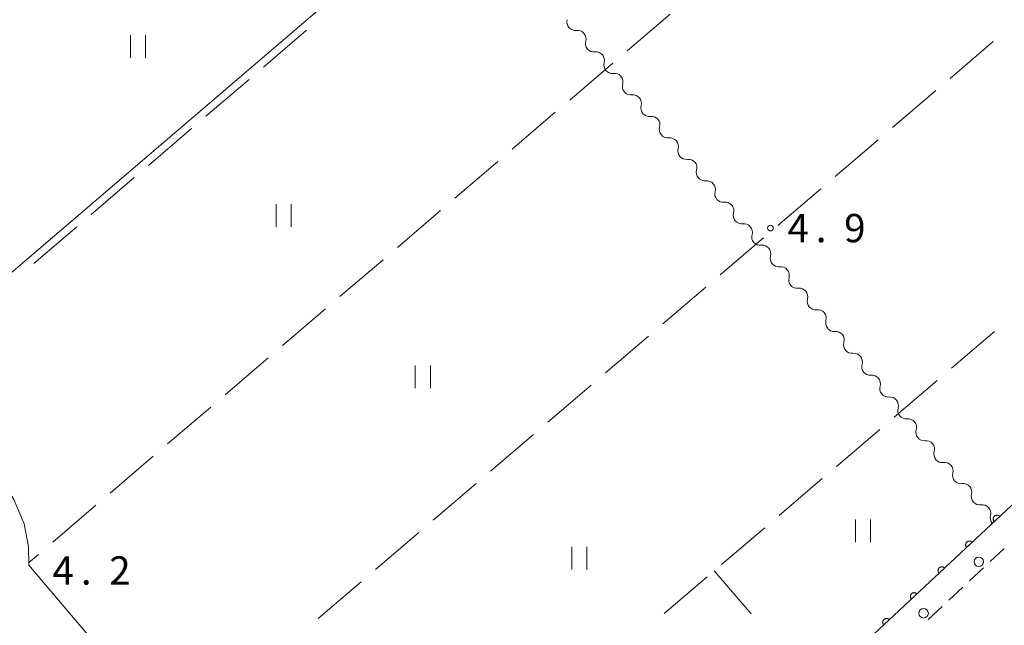
# Model space of a CAD drawing. Units: millimetres. Extents: x -72000 to -70368, y 42000 to 42950.
# Drawn here: x -71752 to -71622, y 42071 to 42151 of the extents above; entities that cross this region are included whole.
import ezdxf

# ---------------------------------------------------------------- set-up
doc = ezdxf.new("R2010")
doc.units = ezdxf.units.MM
for name, color, linetype, lineweight in [('210100_道路縁（街区線）', 7, 'Continuous', 15), ('221300_歩道', 7, 'Continuous', 9), ('223800_並木', 7, 'Continuous', 9), ('510200_一条河川、細流', 7, 'Continuous', 15), ('611000_被覆(直)', 7, 'Continuous', 20), ('630200_耕地界', 7, 'Continuous', 9), ('631100_田', 7, 'Continuous', 9), ('710200_等高線（主曲線）', 7, 'Continuous', 9), ('731200_図化機測定による標高点', 7, 'Continuous', 20), ('731207_図化機測定による標高点（注記）', 7, 'Continuous', 20)]:
    doc.layers.add(name, color=color, linetype=linetype, lineweight=lineweight)
doc.styles.add('Style-WORKING', font='txt')

msp = doc.modelspace()

# ---------------------------------------------------------------- linework, layer by layer
at = {"layer": '210100_道路縁（街区線）', "flags": 128}
msp.add_lwpolyline([(-71804.41, 42169.07), (-71773.94, 42118.69), (-71766.69, 42107.42), (-71754.71, 42090.38), (-71753.24, 42087.95), (-71751.87, 42084.72), (-71751.29, 42081.73), (-71751.27, 42079.25), (-71711.95, 42032.89), (-71696.68, 42015.3)], dxfattribs=at)
at = {"layer": '221300_歩道'}
for p, q in [((-71624.027, 42079.749), (-71622.201, 42081.457)), ((-71626.766, 42077.188), (-71624.94, 42078.895)), ((-71629.505, 42074.626), (-71627.679, 42076.334)), ((-71632.244, 42072.065), (-71630.418, 42073.772))]:
    msp.add_line(p, q, dxfattribs=at)
at = {"layer": '223800_並木'}
for centre in [(-71625.56, 42079.71), (-71632.85, 42072.89)]:
    msp.add_circle(centre, 0.625, dxfattribs=at)
at = {"layer": '510200_一条河川、細流', "extrusion": (0, 0, -1)}
for centre, start, end in [((71678.924, 42151.131), 319.29302, 15.46338), ((71678.924, 42151.131), 263.12266, 319.29302), ((71676.479, 42148.288), 319.29302, 15.46338), ((71676.479, 42148.288), 263.12266, 319.29302), ((71674.033, 42145.446), 319.29302, 15.46338), ((71674.033, 42145.446), 263.12266, 319.29302), ((71671.587, 42142.603), 319.29302, 15.46338), ((71671.587, 42142.603), 263.12266, 319.29302), ((71669.142, 42139.76), 319.29302, 15.46338), ((71669.142, 42139.76), 263.12266, 319.29302), ((71666.696, 42136.917), 319.29302, 15.46338), ((71666.696, 42136.917), 263.12266, 319.29302), ((71664.25, 42134.075), 319.29302, 15.46338), ((71664.25, 42134.075), 263.12266, 319.29302), ((71661.804, 42131.232), 319.29302, 15.46338), ((71661.804, 42131.232), 263.12266, 319.29302), ((71659.359, 42128.389), 319.29302, 15.46338), ((71659.359, 42128.389), 263.12266, 319.29302), ((71656.913, 42125.547), 319.29302, 15.46338), ((71656.913, 42125.547), 263.12266, 319.29302), ((71654.467, 42122.704), 319.29302, 15.46338), ((71654.467, 42122.704), 263.12266, 319.29302), ((71652.022, 42119.861), 319.29302, 15.46338), ((71652.022, 42119.861), 263.12266, 319.29302), ((71649.576, 42117.019), 319.29302, 15.46338), ((71649.576, 42117.019), 263.12266, 319.29302), ((71647.13, 42114.176), 319.29302, 15.46338), ((71647.13, 42114.176), 263.12266, 319.29302), ((71644.684, 42111.333), 319.29302, 15.46338), ((71644.701, 42111.303), 264.24596, 320.41632), ((71642.312, 42108.412), 320.41632, 16.58668), ((71642.312, 42108.412), 264.24596, 320.41632), ((71639.922, 42105.522), 320.41632, 16.58668), ((71639.922, 42105.522), 264.24596, 320.41632), ((71637.533, 42102.632), 320.41632, 16.58668), ((71637.533, 42102.632), 264.24596, 320.41632), ((71635.143, 42099.742), 320.41632, 16.58668), ((71635.143, 42099.742), 264.24596, 320.41632), ((71632.754, 42096.852), 320.41632, 16.58668), ((71632.754, 42096.852), 264.24596, 320.41632), ((71630.364, 42093.962), 320.41632, 16.58668), ((71630.396, 42093.964), 262.18714, 318.3575), ((71627.904, 42091.162), 318.3575, 14.52787), ((71627.904, 42091.162), 262.18714, 318.3575), ((71625.413, 42088.36), 318.3575, 14.52787), ((71625.413, 42088.36), 262.18714, 318.3575), ((71622.921, 42085.557), 318.3575, 14.52787)]:
    msp.add_arc(centre, 1.128, start, end, dxfattribs=at)
at = {"layer": '510200_一条河川、細流'}
for centre, start, end in [((-71678.655, 42148.889), 344.58738, 96.82659), ((-71676.209, 42146.047), 344.58738, 96.82659), ((-71673.764, 42143.204), 344.58738, 96.82659), ((-71671.318, 42140.361), 344.58738, 96.82659), ((-71668.872, 42137.518), 344.58738, 96.82659), ((-71666.426, 42134.676), 344.58738, 96.82659), ((-71663.981, 42131.833), 344.58738, 96.82659), ((-71661.535, 42128.99), 344.58738, 96.82659), ((-71659.089, 42126.148), 344.58738, 96.82659), ((-71656.644, 42123.305), 344.58738, 96.82659), ((-71654.198, 42120.462), 344.58738, 96.82659), ((-71651.752, 42117.62), 344.58738, 96.82659), ((-71649.306, 42114.777), 344.58738, 96.82659), ((-71646.861, 42111.934), 344.58738, 96.82659), ((-71644.476, 42109.056), 343.46407, 95.70329), ((-71642.087, 42106.166), 343.46407, 95.70329), ((-71639.697, 42103.276), 343.46407, 95.70329), ((-71637.308, 42100.386), 343.46407, 95.70329), ((-71634.918, 42097.496), 343.46407, 95.70329), ((-71632.529, 42094.606), 343.46407, 95.70329), ((-71630.09, 42091.727), 345.52289, 97.7621), ((-71627.598, 42088.925), 345.52289, 97.7621), ((-71625.107, 42086.123), 345.52289, 97.7621)]:
    msp.add_arc(centre, 1.13, start, end, dxfattribs=at)
at = {"layer": '611000_被覆(直)', "flags": 128}
for points in [[(-71548.29, 42155.39), (-71642.84, 42066.95), (-71668.23, 42043.58), (-71688.37, 42023.62), (-71694.56, 42017.24), (-71696.53, 42015.18)], [(-71622.782, 42085.712), (-71622.813, 42085.743), (-71622.847, 42085.77), (-71622.882, 42085.795), (-71622.92, 42085.817), (-71622.96, 42085.834), (-71623.001, 42085.849), (-71623.043, 42085.86), (-71623.086, 42085.867), (-71623.13, 42085.871), (-71623.174, 42085.87), (-71623.217, 42085.866), (-71623.26, 42085.858), (-71623.302, 42085.846), (-71623.343, 42085.831), (-71623.383, 42085.811), (-71623.419, 42085.789), (-71623.455, 42085.764), (-71623.488, 42085.736), (-71623.519, 42085.704), (-71623.546, 42085.67), (-71623.571, 42085.635), (-71623.593, 42085.597), (-71623.61, 42085.557), (-71623.625, 42085.516), (-71623.636, 42085.474), (-71623.643, 42085.431), (-71623.647, 42085.387), (-71623.646, 42085.343), (-71623.642, 42085.3), (-71623.634, 42085.257), (-71623.622, 42085.215), (-71623.607, 42085.174), (-71623.588, 42085.135), (-71623.566, 42085.098), (-71623.541, 42085.063), (-71623.512, 42085.029)], [(-71623.512, 42085.029), (-71622.782, 42085.712)], [(-71626.433, 42082.297), (-71626.465, 42082.327), (-71626.498, 42082.355), (-71626.534, 42082.379), (-71626.572, 42082.401), (-71626.612, 42082.419), (-71626.653, 42082.433), (-71626.695, 42082.445), (-71626.738, 42082.451), (-71626.782, 42082.455), (-71626.826, 42082.454), (-71626.869, 42082.451), (-71626.912, 42082.442), (-71626.954, 42082.43), (-71626.995, 42082.415), (-71627.034, 42082.396), (-71627.071, 42082.374), (-71627.106, 42082.349), (-71627.14, 42082.32), (-71627.171, 42082.289), (-71627.198, 42082.255), (-71627.222, 42082.22), (-71627.244, 42082.181), (-71627.262, 42082.142), (-71627.277, 42082.1), (-71627.288, 42082.058), (-71627.294, 42082.015), (-71627.299, 42081.972), (-71627.297, 42081.928), (-71627.294, 42081.885), (-71627.285, 42081.842), (-71627.273, 42081.8), (-71627.258, 42081.759), (-71627.239, 42081.719), (-71627.217, 42081.682), (-71627.192, 42081.647), (-71627.163, 42081.613)], [(-71627.163, 42081.613), (-71626.433, 42082.297)], [(-71630.085, 42078.881), (-71630.116, 42078.912), (-71630.15, 42078.939), (-71630.185, 42078.964), (-71630.223, 42078.985), (-71630.263, 42079.003), (-71630.304, 42079.018), (-71630.346, 42079.029), (-71630.389, 42079.036), (-71630.433, 42079.04), (-71630.477, 42079.038), (-71630.52, 42079.035), (-71630.563, 42079.026), (-71630.605, 42079.014), (-71630.646, 42079), (-71630.686, 42078.98), (-71630.722, 42078.958), (-71630.758, 42078.933), (-71630.791, 42078.905), (-71630.822, 42078.873), (-71630.849, 42078.839), (-71630.874, 42078.804), (-71630.896, 42078.766), (-71630.913, 42078.726), (-71630.928, 42078.685), (-71630.94, 42078.643), (-71630.946, 42078.6), (-71630.95, 42078.556), (-71630.949, 42078.512), (-71630.945, 42078.469), (-71630.937, 42078.426), (-71630.925, 42078.384), (-71630.91, 42078.343), (-71630.891, 42078.304), (-71630.869, 42078.267), (-71630.844, 42078.231), (-71630.815, 42078.198)], [(-71630.815, 42078.198), (-71630.085, 42078.881)], [(-71633.736, 42075.465), (-71633.768, 42075.496), (-71633.802, 42075.524), (-71633.837, 42075.548), (-71633.875, 42075.57), (-71633.915, 42075.587), (-71633.956, 42075.602), (-71633.998, 42075.614), (-71634.041, 42075.62), (-71634.085, 42075.624), (-71634.129, 42075.623), (-71634.172, 42075.619), (-71634.215, 42075.611), (-71634.257, 42075.599), (-71634.298, 42075.584), (-71634.337, 42075.565), (-71634.374, 42075.543), (-71634.409, 42075.518), (-71634.443, 42075.489), (-71634.474, 42075.458), (-71634.501, 42075.424), (-71634.526, 42075.388), (-71634.547, 42075.35), (-71634.565, 42075.311), (-71634.58, 42075.269), (-71634.591, 42075.227), (-71634.597, 42075.184), (-71634.602, 42075.141), (-71634.6, 42075.097), (-71634.597, 42075.053), (-71634.588, 42075.011), (-71634.576, 42074.969), (-71634.561, 42074.928), (-71634.542, 42074.888), (-71634.52, 42074.851), (-71634.495, 42074.816), (-71634.467, 42074.782)], [(-71634.467, 42074.782), (-71633.736, 42075.465)], [(-71637.388, 42072.05), (-71637.419, 42072.081), (-71637.453, 42072.108), (-71637.488, 42072.132), (-71637.527, 42072.154), (-71637.566, 42072.172), (-71637.608, 42072.187), (-71637.65, 42072.198), (-71637.693, 42072.204), (-71637.736, 42072.209), (-71637.78, 42072.207), (-71637.823, 42072.204), (-71637.866, 42072.195), (-71637.908, 42072.183), (-71637.949, 42072.168), (-71637.989, 42072.149), (-71638.026, 42072.127), (-71638.061, 42072.102), (-71638.095, 42072.073), (-71638.125, 42072.042), (-71638.153, 42072.008), (-71638.177, 42071.973), (-71638.199, 42071.935), (-71638.217, 42071.895), (-71638.231, 42071.854), (-71638.243, 42071.812), (-71638.249, 42071.769), (-71638.253, 42071.725), (-71638.252, 42071.681), (-71638.248, 42071.638), (-71638.24, 42071.595), (-71638.228, 42071.553), (-71638.213, 42071.512), (-71638.194, 42071.473), (-71638.172, 42071.436), (-71638.147, 42071.4), (-71638.118, 42071.367)], [(-71638.118, 42071.367), (-71637.388, 42072.05)]]:
    msp.add_lwpolyline(points, dxfattribs=at)
at = {"layer": '630200_耕地界'}
for p, q in [((-71666.387, 42152.174), (-71672.087, 42147.299)), ((-71720.213, 42145.159), (-71714.514, 42150.034)), ((-71623.649, 42148.545), (-71629.35, 42143.672)), ((-71673.987, 42145.674), (-71679.687, 42140.8)), ((-71727.813, 42138.659), (-71722.113, 42143.534)), ((-71631.251, 42142.048), (-71636.952, 42137.175)), ((-71681.587, 42139.175), (-71687.286, 42134.3)), ((-71735.412, 42132.159), (-71729.713, 42137.034)), ((-71638.852, 42135.55), (-71644.553, 42130.677)), ((-71689.186, 42132.675), (-71694.886, 42127.8)), ((-71743.012, 42125.66), (-71737.312, 42130.534)), ((-71646.454, 42129.053), (-71652.155, 42124.18)), ((-71696.786, 42126.175), (-71702.486, 42121.301)), ((-71750.611, 42119.16), (-71744.911, 42124.035)), ((-71654.055, 42122.556), (-71659.756, 42117.683)), ((-71704.386, 42119.676), (-71710.086, 42114.801)), ((-71661.657, 42116.058), (-71667.358, 42111.185)), ((-71711.986, 42113.176), (-71717.685, 42108.302)), ((-71669.258, 42109.561), (-71674.96, 42104.688)), ((-71629.16, 42105.32), (-71623.455, 42110.189)), ((-71719.585, 42106.677), (-71725.285, 42101.802)), ((-71676.86, 42103.063), (-71682.561, 42098.19)), ((-71636.766, 42098.828), (-71631.062, 42103.697)), ((-71727.185, 42100.177), (-71732.885, 42095.302)), ((-71684.461, 42096.566), (-71690.163, 42091.693)), ((-71644.373, 42092.336), (-71638.668, 42097.205)), ((-71734.785, 42093.678), (-71740.484, 42088.803)), ((-71692.063, 42090.068), (-71697.764, 42085.195)), ((-71651.979, 42085.844), (-71646.274, 42090.713)), ((-71742.384, 42087.178), (-71748.084, 42082.303)), ((-71699.665, 42083.571), (-71705.366, 42078.698)), ((-71659.585, 42079.353), (-71653.881, 42084.221)), ((-71749.984, 42080.678), (-71751.28, 42079.57)), ((-71660.55, 42078.53), (-71655.662, 42072.842)), ((-71707.266, 42077.074), (-71712.967, 42072.2)), ((-71667.192, 42072.861), (-71661.487, 42077.73))]:
    msp.add_line(p, q, dxfattribs=at)
at = {"layer": '631100_田'}
for p, q in [((-71737.81, 42146.37), (-71737.81, 42149.37)), ((-71735.81, 42146.37), (-71735.81, 42149.37)), ((-71718.52, 42124.01), (-71718.52, 42127.01)), ((-71716.52, 42124.01), (-71716.52, 42127.01)), ((-71700.11, 42102.68), (-71700.11, 42105.68)), ((-71698.11, 42102.68), (-71698.11, 42105.68)), ((-71641.87, 42082.32), (-71641.87, 42085.32)), ((-71639.87, 42082.32), (-71639.87, 42085.32)), ((-71679.41, 42078.69), (-71679.41, 42081.69)), ((-71677.41, 42078.69), (-71677.41, 42081.69))]:
    msp.add_line(p, q, dxfattribs=at)
at = {"layer": '710200_等高線（主曲線）', "flags": 128}
msp.add_lwpolyline([(-71766.47, 42106.94), (-71696.55, 42166.74), (-71695.78, 42167.04), (-71694.26, 42166.07), (-71692.97, 42165.62), (-71692.45, 42165.89), (-71692.18, 42166.57), (-71692.26, 42167.59), (-71693.09, 42169.37), (-71692.84, 42169.92), (-71618.02, 42233.9)], dxfattribs=at)
at = {"layer": '731200_図化機測定による標高点'}
msp.add_circle((-71653.12, 42123.86), 0.375, dxfattribs=at)

# ---------------------------------------------------------------- texts
at = {"layer": '731207_図化機測定による標高点（注記）', "style": 'Style-WORKING'}
for s, p in [('4', (-71650.87, 42121.98)), ('9', (-71643.37, 42121.98)), ('.', (-71647.12, 42121.98)), ('4', (-71748.12, 42076.68)), ('2', (-71740.62, 42076.68)), ('.', (-71744.37, 42076.68))]:
    msp.add_text(s, height=3.75, dxfattribs=at).set_placement(p)

doc.saveas('drawing.dxf')
